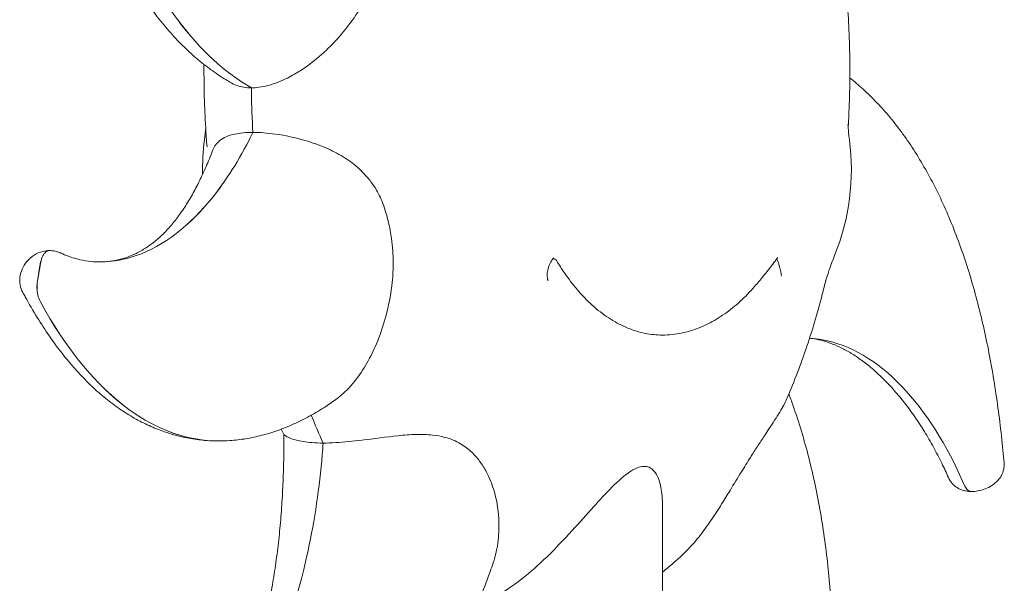
# Model space of a CAD drawing. Units: millimetres. Extents: x 40069 to 65407, y 10884 to 23095.
# Drawn here: x 54657 to 55169, y 21980 to 22273 of the extents above; entities that cross this region are included whole.
import ezdxf

# ---------------------------------------------------------------- set-up
doc = ezdxf.new("R2010")
doc.units = ezdxf.units.MM

msp = doc.modelspace()

# ---------------------------------------------------------------- linework, layer by layer
at = {"color": 0, "linetype": 'Continuous', "lineweight": 0, "extrusion": (0, 1, 0)}
for p, q in [((54668.22, 22146.28), (54666.74, 22137.38)), ((54668.23, 22146.28), (54666.75, 22137.38)), ((54991.71, 21809.23), (54991.71, 22020.63))]:
    msp.add_line(p, q, dxfattribs=at)
at = {"color": 0, "linetype": 'Continuous', "lineweight": 0, "extrusion": (0, 0, -1)}
for centre, start, end in [((-54871.56, 22195.2), 358.7851, 7.5032), ((-54970.92, 22195.2), 172.4968, 202.0118)]:
    msp.add_arc(centre, 119, start, end, dxfattribs=at)
at = {"color": 0, "linetype": 'Continuous', "lineweight": 0}
for points, knots in [([(54767.55, 22240.24), (54765.58, 22241.36), (54763.65, 22242.54), (54759.12, 22245.5), (54756.56, 22247.33), (54751.51, 22251.24), (54749.03, 22253.32), (54744.14, 22257.75), (54741.73, 22260.09), (54737, 22265.04), (54734.68, 22267.65), (54730.13, 22273.12), (54727.9, 22276), (54723.55, 22281.99), (54721.42, 22285.12), (54717.28, 22291.63), (54715.27, 22295.01), (54711.36, 22302.01), (54709.46, 22305.64), (54705.81, 22313.1), (54704.05, 22316.94), (54700.66, 22324.82), (54699.04, 22328.86), (54695.94, 22337.11), (54694.46, 22341.32), (54691.66, 22349.88), (54690.33, 22354.23), (54687.81, 22363.05), (54686.63, 22367.52), (54684.41, 22376.55), (54683.36, 22381.12), (54681.42, 22390.35), (54680.51, 22395.01), (54678.83, 22404.4), (54678.06, 22409.14), (54676.63, 22418.71), (54675.97, 22423.55), (54674.77, 22433.33), (54674.23, 22438.28), (54673.53, 22445.45), (54673.32, 22447.63), (54673.13, 22449.82)], [0, 0, 0, 0, 10.002284, 10.002284, 23.717787, 23.717787, 37.664143, 37.664143, 51.909174, 51.909174, 66.478912, 66.478912, 81.38704, 81.38704, 96.629395, 96.629395, 112.179405, 112.179405, 127.986044, 127.986044, 143.976582, 143.976582, 160.065206, 160.065206, 176.165835, 176.165835, 192.205057, 192.205057, 208.131321, 208.131321, 223.919316, 223.919316, 239.57158, 239.57158, 255.121216, 255.121216, 270.641081, 270.641081, 286.268806, 286.268806, 293.088616, 293.088616, 293.088616, 293.088616]), ([(54681.34, 22447.28), (54684.88, 22411.56), (54691.96, 22377.61), (54712.12, 22317.97), (54724.86, 22292.68), (54751.45, 22257.3), (54764.37, 22245.41), (54777.94, 22237.69)], [-322.653743, -322.653743, -322.653743, -322.653743, -213.386587, -213.386587, -106.693294, -106.693294, -21.761664, -21.761664, -21.761664, -21.761664]), ([(54681.34, 22447.28), (54684.89, 22411.56), (54691.97, 22377.61), (54712.12, 22317.97), (54724.87, 22292.68), (54751.46, 22257.3), (54764.37, 22245.41), (54777.95, 22237.69)], [-322.653743, -322.653743, -322.653743, -322.653743, -213.386587, -213.386587, -106.693294, -106.693294, -21.761664, -21.761664, -21.761664, -21.761664]), ([(54802.96, 22246.31), (54803.96, 22246.94), (54804.94, 22247.59), (54812.46, 22252.8), (54818.9, 22258.64), (54827.87, 22269.19), (54830.74, 22273.06), (54836.86, 22282.54), (54839.94, 22288.37), (54844.1, 22298.51), (54845.53, 22302.75), (54847.38, 22310.06), (54847.99, 22313.1), (54848.8, 22318.97), (54849.05, 22321.79), (54849.2, 22328.04), (54849.04, 22331.46), (54848.09, 22338.84), (54847.21, 22342.73), (54845.04, 22349.21), (54843.97, 22351.8), (54841.2, 22357.37), (54839.43, 22360.28), (54835.39, 22365.91), (54833.09, 22368.62), (54826.1, 22375.72), (54820.85, 22379.77), (54811.3, 22384.95), (54807.13, 22386.58), (54800.79, 22387.88), (54798.68, 22388.1), (54796.64, 22388.1)], [-351.818511, -351.818511, -351.818511, -351.818511, -348.293851, -348.293851, -324.283366, -324.283366, -311.546478, -311.546478, -294.110296, -294.110296, -282.286345, -282.286345, -274.143052, -274.143052, -266.760622, -266.760622, -257.918695, -257.918695, -247.671508, -247.671508, -240.52275, -240.52275, -231.873532, -231.873532, -222.903318, -222.903318, -206.526667, -206.526667, -194.766532, -194.766532, -188.660252, -188.660252, -188.660252, -188.660252]), ([(55084.22, 22315.33), (55084.7, 22312.07), (55085.14, 22308.8), (55086.19, 22300.26), (55086.76, 22294.97), (55087.71, 22284.33), (55088.1, 22278.99), (55088.7, 22268.27), (55088.91, 22262.89), (55089.16, 22252.11), (55089.19, 22246.71), (55089.08, 22235.91), (55088.94, 22230.51), (55088.58, 22222.35), (55088.44, 22219.58), (55088.27, 22216.82)], [0, 0, 0, 0, 10.001204, 10.001204, 26.066241, 26.066241, 42.180918, 42.180918, 58.344197, 58.344197, 74.538341, 74.538341, 90.745191, 90.745191, 99.065338, 99.065338, 99.065338, 99.065338]), ([(54754.91, 22207), (54754.64, 22210.31), (54754.4, 22213.62), (54753.88, 22222.31), (54753.65, 22227.69), (54753.38, 22237.49), (54753.32, 22241.9), (54753.32, 22246.31)], [0, 0, 0, 0, 10.001173, 10.001173, 26.169402, 26.169402, 39.405178, 39.405178, 39.405178, 39.405178]), ([(54777.95, 22237.69), (54780.63, 22237.69), (54783.44, 22238.09), (54789.51, 22239.65), (54792.69, 22240.86), (54798.23, 22243.5), (54800.64, 22244.85), (54802.96, 22246.31)], [0.003644, 0.003644, 0.003644, 0.003644, 9.291827, 9.291827, 19.506924, 19.506924, 27.697802, 27.697802, 27.697802, 27.697802]), ([(54777.94, 22237.69), (54775.26, 22237.69), (54772.84, 22238.09), (54769.55, 22239.22), (54768.51, 22239.69), (54767.55, 22240.24)], [0.003644, 0.003644, 0.003644, 0.003644, 9.291827, 9.291827, 14.118476, 14.118476, 14.118476, 14.118476]), ([(55089.15, 22242.8), (55091.44, 22240.99), (55093.68, 22239.1), (55098.35, 22234.88), (55100.75, 22232.53), (55105.48, 22227.58), (55107.8, 22224.97), (55112.35, 22219.5), (55114.58, 22216.63), (55118.93, 22210.63), (55121.06, 22207.5), (55125.2, 22200.99), (55127.22, 22197.61), (55131.12, 22190.61), (55133.02, 22186.99), (55136.67, 22179.53), (55138.44, 22175.68), (55141.82, 22167.8), (55143.44, 22163.76), (55146.54, 22155.52), (55148.02, 22151.31), (55150.83, 22142.75), (55152.16, 22138.4), (55154.67, 22129.58), (55155.85, 22125.11), (55158.08, 22116.07), (55159.12, 22111.5), (55161.06, 22102.28), (55161.97, 22097.62), (55163.65, 22088.22), (55164.42, 22083.48), (55165.85, 22073.91), (55166.51, 22069.08), (55167.71, 22059.29), (55168.25, 22054.34), (55168.96, 22047.18), (55169.16, 22044.99), (55169.35, 22042.8)], [25.041198, 25.041198, 25.041198, 25.041198, 37.664143, 37.664143, 51.909174, 51.909174, 66.478912, 66.478912, 81.38704, 81.38704, 96.629395, 96.629395, 112.179405, 112.179405, 127.986044, 127.986044, 143.976582, 143.976582, 160.065206, 160.065206, 176.165835, 176.165835, 192.205057, 192.205057, 208.131321, 208.131321, 223.919316, 223.919316, 239.57158, 239.57158, 255.121216, 255.121216, 270.641081, 270.641081, 286.268806, 286.268806, 293.088616, 293.088616, 293.088616, 293.088616]), ([(54777.94, 22237.69), (54777.95, 22236.87), (54777.97, 22236.05), (54778.12, 22228.31), (54778.38, 22221.41), (54778.76, 22214.54)], [-1682.571336, -1682.571336, -1682.571336, -1682.571336, -1680.107296, -1680.107296, -1659.327533, -1659.327533, -1659.327533, -1659.327533]), ([(54777.95, 22237.69), (54777.96, 22236.87), (54777.97, 22236.05), (54778.12, 22228.31), (54778.38, 22221.41), (54778.77, 22214.54)], [-1682.571336, -1682.571336, -1682.571336, -1682.571336, -1680.107296, -1680.107296, -1659.327533, -1659.327533, -1659.327533, -1659.327533]), ([(54778.77, 22214.54), (54778.05, 22213.08), (54777.33, 22211.64), (54770.37, 22198.09), (54763.45, 22187.48), (54743.53, 22163.75), (54729.75, 22153.92), (54709.97, 22148.02), (54704.48, 22147.22), (54699, 22147.22)], [-232.192555, -232.192555, -232.192555, -232.192555, -226.065599, -226.065599, -173.909429, -173.909429, -86.954712, -86.954712, -53.918448, -53.918448, -53.918448, -53.918448]), ([(54778.76, 22214.54), (54778.05, 22213.08), (54777.32, 22211.64), (54770.36, 22198.09), (54763.44, 22187.48), (54743.52, 22163.75), (54729.74, 22153.92), (54709.97, 22148.03), (54704.49, 22147.22), (54699.01, 22147.22)], [-232.192555, -232.192555, -232.192555, -232.192555, -226.065599, -226.065599, -173.909429, -173.909429, -86.954712, -86.954712, -53.960546, -53.960546, -53.960546, -53.960546]), ([(54753.58, 22210.74), (54753.94, 22213.51), (54754.11, 22215.46), (54754.21, 22216.78), (54754.21, 22216.8), (54754.21, 22216.82)], [-341.907996, -341.907996, -341.907996, -341.907996, -334.888967, -334.888967, -334.77483, -334.77483, -334.77483, -334.77483]), ([(54757.82, 22205.14), (54757.99, 22205.59), (54758.19, 22206.02), (54759.16, 22207.95), (54760.2, 22209.24), (54763.45, 22211.8), (54765.95, 22212.93), (54771.98, 22214.24), (54775.12, 22214.54), (54778.76, 22214.54)], [-43.372182, -43.372182, -43.372182, -43.372182, -40.124345, -40.124345, -28.346595, -28.346595, -12.600072, -12.600072, -0.003623, -0.003623, -0.003623, -0.003623]), ([(54842.42, 22185.53), (54841.28, 22187.35), (54840.03, 22189.08), (54837, 22192.72), (54835.2, 22194.56), (54830.91, 22198.34), (54828.36, 22200.19), (54822.85, 22203.58), (54819.86, 22205.1), (54813.27, 22207.95), (54809.59, 22209.24), (54800.82, 22211.8), (54795.58, 22212.93), (54786.33, 22214.24), (54782.4, 22214.54), (54778.77, 22214.54)], [-75.776178, -75.776178, -75.776178, -75.776178, -68.933828, -68.933828, -60.642273, -60.642273, -50.593255, -50.593255, -40.124345, -40.124345, -28.346595, -28.346595, -12.600072, -12.600072, -0.003623, -0.003623, -0.003623, -0.003623]), ([(55088.16, 22218.8), (55088.16, 22218.8), (55088.16, 22218.8), (55088.17, 22218.7), (55088.18, 22218.07), (55088.37, 22215.47), (55088.54, 22213.51), (55088.91, 22210.74)], [-48.272891, -48.272891, -48.272891, -48.272891, -47.697852, -47.697852, -40.695031, -40.695031, -33.692211, -33.692211, -33.692211, -33.692211]), ([(54699.03, 22147.22), (54700.32, 22147.22), (54701.6, 22147.28), (54704.78, 22147.56), (54706.66, 22147.86), (54710.37, 22148.7), (54712.19, 22149.25), (54715.8, 22150.59), (54717.58, 22151.39), (54721.1, 22153.24), (54722.83, 22154.3), (54726.25, 22156.68), (54727.93, 22158), (54731.23, 22160.91), (54732.84, 22162.5), (54735.99, 22165.9), (54737.52, 22167.72), (54740.47, 22171.57), (54741.9, 22173.58), (54744.65, 22177.79), (54745.97, 22179.97), (54748.53, 22184.5), (54749.76, 22186.84), (54752.14, 22191.67), (54753.29, 22194.16), (54755.58, 22199.43), (54756.71, 22202.22), (54757.82, 22205.14)], [0, 0, 0, 0, 10.001557, 10.001557, 25.089797, 25.089797, 40.444856, 40.444856, 56.20569, 56.20569, 72.416093, 72.416093, 89.003886, 89.003886, 105.707017, 105.707017, 122.117328, 122.117328, 137.896107, 137.896107, 152.931586, 152.931586, 167.288537, 167.288537, 181.093423, 181.093423, 195.189942, 195.189942, 195.189942, 195.189942]), ([(54851.2, 22136.67), (54851.57, 22140.12), (54851.73, 22143.56), (54851.67, 22151.14), (54851.35, 22155.32), (54850.41, 22162.23), (54849.9, 22165.07), (54848.5, 22171.13), (54847.53, 22174.44), (54845.26, 22180.34), (54843.97, 22183.06), (54842.42, 22185.53)], [0, 0, 0, 0, 10.646191, 10.646191, 23.551909, 23.551909, 32.507675, 32.507675, 43.137437, 43.137437, 52.631042, 52.631042, 52.631042, 52.631042]), ([(54659.15, 22131.3), (54658.48, 22132.53), (54658, 22133.91), (54657.51, 22136.67), (54657.5, 22138.06), (54657.82, 22140.83), (54658.21, 22142.2), (54659.38, 22144.95), (54660.2, 22146.27), (54662.26, 22148.75), (54663.51, 22149.85), (54666.35, 22151.64), (54667.9, 22152.32), (54670.68, 22152.98), (54671.81, 22153.12), (54672.97, 22153.12)], [0.1603201, 0.1603201, 0.1603201, 0.1603201, 0.1971234, 0.1971234, 0.2358547, 0.2358547, 0.2829614, 0.2829614, 0.3396844, 0.3396844, 0.4011255, 0.4011255, 0.4613033, 0.4613033, 0.4997604, 0.4997604, 0.4997604, 0.4997604]), ([(54672.97, 22153.12), (54672.76, 22153.12), (54672.56, 22153.1), (54671.78, 22152.91), (54671.22, 22152.56), (54670.12, 22151.44), (54669.6, 22150.63), (54668.75, 22148.66), (54668.43, 22147.51), (54668.22, 22146.28)], [-12.540676, -12.540676, -12.540676, -12.540676, -11.305407, -11.305407, -7.812892, -7.812892, -3.906447, -3.906447, 0, 0, 0, 0]), ([(54672.97, 22153.12), (54672.77, 22153.12), (54672.57, 22153.1), (54671.78, 22152.91), (54671.22, 22152.56), (54670.13, 22151.44), (54669.61, 22150.63), (54668.76, 22148.66), (54668.43, 22147.51), (54668.23, 22146.28)], [-12.534766, -12.534766, -12.534766, -12.534766, -11.305407, -11.305407, -7.812892, -7.812892, -3.906447, -3.906447, 0, 0, 0, 0]), ([(54678.88, 22151.82), (54678.5, 22152), (54678.12, 22152.16), (54677.34, 22152.44), (54676.94, 22152.56), (54676.15, 22152.77), (54675.75, 22152.86), (54674.95, 22152.99), (54674.55, 22153.04), (54673.76, 22153.11), (54673.36, 22153.12), (54672.97, 22153.12)], [0.43463191, 0.43463191, 0.43463191, 0.43463191, 0.44765761, 0.44765761, 0.4606833, 0.4606833, 0.473709, 0.473709, 0.4867347, 0.4867347, 0.4997604, 0.4997604, 0.4997604, 0.4997604]), ([(54678.88, 22151.82), (54680.17, 22151.22), (54681.48, 22150.67), (54684.77, 22149.46), (54686.77, 22148.86), (54690.74, 22147.95), (54692.72, 22147.62), (54696.13, 22147.29), (54697.57, 22147.22), (54699, 22147.22)], [0, 0, 0, 0, 10.00163, 10.00163, 24.859234, 24.859234, 39.637559, 39.637559, 50.647494, 50.647494, 50.647494, 50.647494]), ([(54935.15, 22149.2), (54935.15, 22149.2), (54935.15, 22149.2), (54935.12, 22149.17), (54935.04, 22149.1), (54934.83, 22148.87), (54934.69, 22148.7), (54934.34, 22148.24), (54934.14, 22147.93), (54933.69, 22147.19), (54933.44, 22146.73), (54932.96, 22145.72), (54932.73, 22145.15), (54932.32, 22143.99), (54932.15, 22143.4), (54931.91, 22142.32), (54931.83, 22141.81), (54931.74, 22140.94), (54931.73, 22140.56), (54931.74, 22140.01), (54931.76, 22139.81), (54931.78, 22139.66)], [16.231591, 16.231591, 16.231591, 16.231591, 16.710603, 16.710603, 18.543974, 18.543974, 20.512311, 20.512311, 22.779175, 22.779175, 25.406043, 25.406043, 28.301857, 28.301857, 31.244868, 31.244868, 34.06233, 34.06233, 36.697041, 36.697041, 38.737418, 38.737418, 38.737418, 38.737418]), ([(54934.82, 22148.85), (54934.91, 22148.86), (54934.99, 22148.86), (54935.27, 22148.84), (54935.47, 22148.8), (54935.84, 22148.65), (54936.03, 22148.55), (54936.36, 22148.27), (54936.51, 22148.11), (54936.68, 22147.87), (54936.71, 22147.82), (54936.74, 22147.76)], [37.506935, 37.506935, 37.506935, 37.506935, 37.896055, 37.896055, 38.849167, 38.849167, 39.80228, 39.80228, 40.755392, 40.755392, 41.015028, 41.015028, 41.015028, 41.015028]), ([(54947.5, 22132.72), (54945.11, 22135.52), (54942.8, 22138.54), (54939.27, 22143.69), (54937.99, 22145.7), (54936.74, 22147.76)], [937.356113, 937.356113, 937.356113, 937.356113, 953.622842, 953.622842, 963.412033, 963.412033, 963.412033, 963.412033]), ([(55051.48, 22149.33), (55050.66, 22148.21), (55049.84, 22147.12), (55048.21, 22144.98), (55047.4, 22143.94), (55045.79, 22141.89), (55045, 22140.9), (55043.42, 22138.95), (55042.64, 22138.01), (55041.1, 22136.18), (55040.34, 22135.29), (55039.6, 22134.43)], [0, 0, 0, 0, 5.211287, 5.211287, 10.422574, 10.422574, 15.633861, 15.633861, 20.845148, 20.845148, 26.056436, 26.056436, 26.056436, 26.056436]), ([(55051.03, 22148.72), (55051.09, 22148.68), (55051.14, 22148.62), (55051.22, 22148.52), (55051.25, 22148.48), (55051.27, 22148.43)], [8.9399595, 8.9399595, 8.9399595, 8.9399595, 9.4848535, 9.4848535, 9.8140525, 9.8140525, 9.8140525, 9.8140525]), ([(55053.6, 22139.77), (55053.6, 22139.78), (55053.6, 22139.78), (55053.49, 22140.77), (55053.32, 22141.77), (55052.93, 22143.66), (55052.7, 22144.57), (55052.25, 22146.09), (55052.04, 22146.72), (55051.63, 22147.75), (55051.44, 22148.15), (55051.27, 22148.43)], [-10.263552, -10.263552, -10.263552, -10.263552, -10.24829, -10.24829, -7.273633, -7.273633, -4.441631, -4.441631, -2.164243, -2.164243, 0, 0, 0, 0]), ([(55051.64, 22149.52), (55051.64, 22149.52), (55051.63, 22149.52), (55051.59, 22149.47), (55051.54, 22149.41), (55051.48, 22149.33)], [36.486881, 36.486881, 36.486881, 36.486881, 37.320252, 37.320252, 38.737204, 38.737204, 38.737204, 38.737204]), ([(55081.25, 22150.6), (55080.03, 22147.58), (55079.14, 22145.17), (55077.8, 22141.36), (55077.34, 22139.96), (55076.73, 22138), (55076.57, 22137.44), (55076.5, 22137.18), (55076.49, 22137.15), (55076.49, 22137.15)], [-139.300373, -139.300373, -139.300373, -139.300373, -134.946327, -134.946327, -130.592281, -130.592281, -126.238235, -126.238235, -124.950738, -124.950738, -124.950738, -124.950738]), ([(54666.74, 22137.38), (54666.55, 22136.22), (54666.46, 22134.99), (54666.52, 22132.47), (54666.68, 22131.19), (54667.23, 22128.83), (54667.61, 22127.77), (54668.09, 22126.88)], [-11.485638, -11.485638, -11.485638, -11.485638, -7.812889, -7.812889, -3.906445, -3.906445, 0, 0, 0, 0]), ([(54666.75, 22137.38), (54666.56, 22136.22), (54666.47, 22134.99), (54666.53, 22132.47), (54666.68, 22131.19), (54667.23, 22128.83), (54667.62, 22127.77), (54668.1, 22126.88)], [-11.485638, -11.485638, -11.485638, -11.485638, -7.812889, -7.812889, -3.906445, -3.906445, 0, 0, 0, 0]), ([(54931.78, 22139.66), (54931.81, 22139.51), (54931.83, 22139.36), (54931.87, 22139.05), (54931.9, 22138.9), (54931.94, 22138.6), (54931.97, 22138.45), (54932.02, 22138.15), (54932.04, 22138), (54932.09, 22137.7), (54932.12, 22137.55), (54932.14, 22137.4)], [0, 0, 0, 0, 0.605303, 0.605303, 1.210607, 1.210607, 1.81591, 1.81591, 2.421213, 2.421213, 3.026516, 3.026516, 3.026516, 3.026516]), ([(55076.64, 22137.66), (55076.06, 22135.24), (55075.46, 22132.83), (55073.57, 22125.52), (55072.21, 22120.67), (55069.35, 22111.09), (55067.84, 22106.38), (55064.67, 22097.11), (55063.01, 22092.55), (55059.56, 22083.64), (55057.76, 22079.29), (55055.89, 22075)], [2.285966, 2.285966, 2.285966, 2.285966, 10.00129, 10.00129, 25.774885, 25.774885, 41.446279, 41.446279, 56.984558, 56.984558, 72.315754, 72.315754, 72.315754, 72.315754]), ([(54822.59, 22076.29), (54823.3, 22076.81), (54824, 22077.36), (54827.56, 22080.35), (54830.17, 22083.21), (54834.8, 22089.25), (54836.86, 22092.48), (54842.83, 22103.31), (54846.17, 22111.99), (54849.71, 22126.28), (54850.64, 22131.47), (54851.2, 22136.67)], [-198.307443, -198.307443, -198.307443, -198.307443, -195.313412, -195.313412, -182.718015, -182.718015, -170.371354, -170.371354, -142.476669, -142.476669, -127.094568, -127.094568, -127.094568, -127.094568]), ([(54996.72, 22109.51), (54995.01, 22109.32), (54993.31, 22109.23), (54988.69, 22109.23), (54985.7, 22109.51), (54979.71, 22110.7), (54976.7, 22111.6), (54970.73, 22114.04), (54967.76, 22115.57), (54961.92, 22119.25), (54959.04, 22121.4), (54953.45, 22126.28), (54950.73, 22129.01), (54947.91, 22132.24), (54947.71, 22132.48), (54947.5, 22132.72)], [837.645945, 837.645945, 837.645945, 837.645945, 847.723783, 847.723783, 865.373626, 865.373626, 883.023469, 883.023469, 900.673312, 900.673312, 918.323156, 918.323156, 935.972999, 935.972999, 937.356113, 937.356113, 937.356113, 937.356113]), ([(55039.6, 22134.43), (55037.22, 22131.71), (55034.74, 22129.14), (55029.56, 22124.38), (55026.86, 22122.19), (55021.27, 22118.28), (55018.37, 22116.55), (55012.41, 22113.6), (55009.34, 22112.38), (55003.1, 22110.52), (54999.93, 22109.87), (54996.72, 22109.51)], [26.176156, 26.176156, 26.176156, 26.176156, 41.913058, 41.913058, 57.64996, 57.64996, 73.386862, 73.386862, 89.123764, 89.123764, 104.860666, 104.860666, 104.860666, 104.860666]), ([(54760.84, 22054.2), (54758.77, 22054.2), (54756.7, 22054.28), (54751.92, 22054.63), (54749.21, 22054.96), (54743.83, 22055.88), (54741.15, 22056.47), (54735.84, 22057.91), (54733.21, 22058.76), (54727.98, 22060.72), (54725.39, 22061.84), (54720.25, 22064.32), (54717.7, 22065.69), (54712.66, 22068.7), (54710.17, 22070.34), (54705.23, 22073.87), (54702.79, 22075.78), (54697.96, 22079.85), (54695.58, 22082.02), (54690.87, 22086.63), (54688.55, 22089.07), (54683.97, 22094.22), (54681.71, 22096.93), (54677.27, 22102.62), (54675.09, 22105.6), (54670.78, 22111.83), (54668.66, 22115.08), (54664.47, 22121.87), (54662.41, 22125.41), (54659.98, 22129.79), (54659.56, 22130.54), (54659.15, 22131.3)], [0, 0, 0, 0, 10.002565, 10.002565, 23.304415, 23.304415, 36.678668, 36.678668, 50.176848, 50.176848, 63.842768, 63.842768, 77.719591, 77.719591, 91.847469, 91.847469, 106.260778, 106.260778, 120.985131, 120.985131, 136.03507, 136.03507, 151.41465, 151.41465, 167.125589, 167.125589, 183.191764, 183.191764, 199.718311, 199.718311, 203.131889, 203.131889, 203.131889, 203.131889]), ([(54668.09, 22126.88), (54681.45, 22102.15), (54697.15, 22083.01), (54729.21, 22059.74), (54744.98, 22054.2), (54760.85, 22054.2)], [-322.625674, -322.625674, -322.625674, -322.625674, -213.386587, -213.386587, -117.977318, -117.977318, -117.977318, -117.977318]), ([(54668.1, 22126.88), (54681.46, 22102.15), (54697.16, 22083.01), (54729.23, 22059.73), (54745, 22054.2), (54760.87, 22054.2)], [-322.625674, -322.625674, -322.625674, -322.625674, -213.386587, -213.386587, -117.955507, -117.955507, -117.955507, -117.955507]), ([(55140.42, 22035.14), (55139.3, 22037.7), (55138.15, 22040.19), (55135.56, 22045.49), (55134.12, 22048.29), (55131.1, 22053.79), (55129.52, 22056.5), (55126.27, 22061.78), (55124.59, 22064.35), (55121.16, 22069.29), (55119.41, 22071.67), (55115.87, 22076.2), (55114.08, 22078.36), (55110.47, 22082.45), (55108.65, 22084.38), (55105.01, 22088), (55103.18, 22089.69), (55099.55, 22092.84), (55097.73, 22094.29), (55094.12, 22096.97), (55092.33, 22098.19), (55088.78, 22100.41), (55087.02, 22101.4), (55083.56, 22103.16), (55081.85, 22103.92), (55078.5, 22105.24), (55076.86, 22105.79), (55073.64, 22106.69), (55072.06, 22107.03), (55069.75, 22107.4), (55068.96, 22107.5), (55068.2, 22107.58)], [0, 0, 0, 0, 10.004169, 10.004169, 21.863962, 21.863962, 34.166539, 34.166539, 46.730246, 46.730246, 59.403299, 59.403299, 72.106313, 72.106313, 84.810818, 84.810818, 97.518756, 97.518756, 110.250191, 110.250191, 123.037707, 123.037707, 135.92499, 135.92499, 148.968237, 148.968237, 162.240255, 162.240255, 175.838295, 175.838295, 183.065133, 183.065133, 183.065133, 183.065133]), ([(55068.22, 22107.64), (55070.43, 22107.5), (55072.64, 22107.23), (55089.28, 22104.19), (55103.32, 22095.94), (55128.5, 22069.69), (55139.52, 22052.33), (55148.65, 22031.37)], [-187.208727, -187.208727, -187.208727, -187.208727, -173.909429, -173.909429, -86.954712, -86.954712, -3.498059, -3.498059, -3.498059, -3.498059]), ([(55068.22, 22107.64), (55070.43, 22107.5), (55072.64, 22107.23), (55089.29, 22104.19), (55103.32, 22095.94), (55128.51, 22069.69), (55139.53, 22052.33), (55148.66, 22031.37)], [-187.223395, -187.223395, -187.223395, -187.223395, -173.909429, -173.909429, -86.954712, -86.954712, -3.498059, -3.498059, -3.498059, -3.498059]), ([(54822.59, 22076.29), (54820.62, 22074.84), (54818.63, 22073.46), (54813.9, 22070.37), (54811.15, 22068.72), (54805.64, 22065.68), (54802.86, 22064.29), (54797.31, 22061.78), (54794.52, 22060.66), (54788.96, 22058.69), (54786.17, 22057.84), (54780.61, 22056.41), (54777.83, 22055.82), (54772.3, 22054.92), (54769.54, 22054.6), (54764.81, 22054.27), (54762.84, 22054.2), (54760.87, 22054.2)], [0, 0, 0, 0, 10.002364, 10.002364, 23.556007, 23.556007, 37.00614, 37.00614, 50.353719, 50.353719, 63.619229, 63.619229, 76.828067, 76.828067, 90.010564, 90.010564, 99.496593, 99.496593, 99.496593, 99.496593]), ([(55057.45, 22078.62), (55058.21, 22076.61), (55058.94, 22074.57), (55061.19, 22068.17), (55062.63, 22063.75), (55065.34, 22054.74), (55066.61, 22050.17), (55068.98, 22040.89), (55070.07, 22036.19), (55072.09, 22026.68), (55073.02, 22021.88), (55074.7, 22012.2), (55075.45, 22007.33), (55076.8, 21997.52), (55077.39, 21992.59), (55078.4, 21982.7), (55078.83, 21977.74), (55079.54, 21967.8), (55079.81, 21962.82), (55080.22, 21952.85), (55080.34, 21947.87), (55080.45, 21937.91), (55080.44, 21932.93), (55080.27, 21923), (55080.12, 21918.04), (55079.68, 21908.17), (55079.4, 21903.24), (55078.71, 21893.44), (55078.3, 21888.56), (55077.36, 21878.85), (55076.83, 21874.01), (55075.65, 21864.41), (55075, 21859.64), (55073.6, 21850.16), (55072.84, 21845.45), (55071.22, 21836.08), (55070.36, 21831.43), (55068.52, 21822.17), (55067.55, 21817.56), (55065.83, 21809.84), (55065.11, 21806.7), (55064.37, 21803.59)], [2.449267, 2.449267, 2.449267, 2.449267, 10.001205, 10.001205, 26.066966, 26.066966, 42.176108, 42.176108, 58.279495, 58.279495, 74.316386, 74.316386, 90.240967, 90.240967, 106.022705, 106.022705, 121.64417, 121.64417, 137.097913, 137.097913, 152.383548, 152.383548, 167.505549, 167.505549, 182.471853, 182.471853, 197.29321, 197.29321, 211.983234, 211.983234, 226.559231, 226.559231, 241.044178, 241.044178, 255.470828, 255.470828, 269.890282, 269.890282, 284.390843, 284.390843, 294.385335, 294.385335, 294.385335, 294.385335]), ([(55055.89, 22075), (55055.48, 22074.05), (55054.96, 22073.03), (55053.05, 22069.61), (55051.32, 22066.9), (55047.9, 22061.68), (55046.36, 22059.37), (55043.54, 22055.09), (55042.33, 22053.24), (55039.89, 22049.48), (55038.69, 22047.6), (55035.93, 22043.24), (55034.36, 22040.73), (55030.84, 22035.03), (55028.89, 22031.83), (55025.43, 22026.19), (55023.98, 22023.84), (55020.69, 22018.61), (55018.85, 22015.75), (55014.95, 22010.03), (55012.89, 22007.17), (55008.32, 22001.41), (55005.75, 21998.49), (55003.02, 21995.89)], [59.78032, 59.78032, 59.78032, 59.78032, 67.968846, 67.968846, 85.407444, 85.407444, 97.231292, 97.231292, 105.374598, 105.374598, 112.757113, 112.757113, 121.599239, 121.599239, 131.846262, 131.846262, 138.995128, 138.995128, 147.644417, 147.644417, 156.614741, 156.614741, 166.643119, 166.643119, 166.643119, 166.643119]), ([(54741.84, 21877.78), (54743.21, 21878.92), (54744.54, 21880.12), (54747.74, 21883.18), (54749.56, 21885.1), (54753.14, 21889.19), (54754.88, 21891.37), (54758.29, 21895.97), (54759.95, 21898.4), (54763.16, 21903.48), (54764.72, 21906.14), (54767.71, 21911.68), (54769.16, 21914.55), (54771.92, 21920.5), (54773.25, 21923.56), (54775.77, 21929.87), (54776.98, 21933.11), (54779.26, 21939.74), (54780.34, 21943.13), (54782.37, 21950.05), (54783.33, 21953.57), (54785.12, 21960.74), (54785.96, 21964.39), (54787.51, 21971.79), (54788.23, 21975.55), (54789.55, 21983.16), (54790.16, 21987.01), (54791.26, 21994.81), (54791.75, 21998.76), (54792.62, 22006.72), (54793.01, 22010.74), (54793.66, 22018.85), (54793.93, 22022.94), (54794.37, 22031.18), (54794.54, 22035.32), (54794.77, 22043.66), (54794.83, 22047.85), (54794.84, 22053.9), (54794.84, 22055.75), (54794.82, 22057.59)], [0, 0, 0, 0, 10.001905, 10.001905, 24.363182, 24.363182, 38.968766, 38.968766, 53.747679, 53.747679, 68.60239, 68.60239, 83.444109, 83.444109, 98.192702, 98.192702, 112.785195, 112.785195, 127.181947, 127.181947, 141.366506, 141.366506, 155.340522, 155.340522, 169.117066, 169.117066, 182.714859, 182.714859, 196.154283, 196.154283, 209.455065, 209.455065, 222.635144, 222.635144, 235.710293, 235.710293, 248.69415, 248.69415, 254.35418, 254.35418, 254.35418, 254.35418]), ([(54794.83, 22057.58), (54794.87, 22057.5), (54795.13, 22057.26), (54796.57, 22056.31), (54798.39, 22055.38), (54803.46, 22054.04), (54806.18, 22053.57), (54811.35, 22053.18), (54813.26, 22053.12), (54815.31, 22053.12)], [-231.656634, -231.656634, -231.656634, -231.656634, -222.903844, -222.903844, -206.528457, -206.528457, -194.767898, -194.767898, -188.660726, -188.660726, -188.660726, -188.660726]), ([(54903.69, 21990.86), (54904.94, 21994.51), (54905.82, 21998.5), (54906.71, 22006.4), (54906.8, 22010.19), (54906.28, 22019), (54905.4, 22024.06), (54902.99, 22032.03), (54901.74, 22035.14), (54899.15, 22040.06), (54897.96, 22041.97), (54895.4, 22045.39), (54894.06, 22046.91), (54890.83, 22049.97), (54888.9, 22051.45), (54884.28, 22054.16), (54881.58, 22055.28), (54876.56, 22056.64), (54874.41, 22057.03), (54869.41, 22057.58), (54866.56, 22057.66), (54860.52, 22057.51), (54857.33, 22057.27), (54848.11, 22056.31), (54841.73, 22055.38), (54830.78, 22054.04), (54826.2, 22053.57), (54819.52, 22053.18), (54817.36, 22053.12), (54815.31, 22053.12)], [-338.489579, -338.489579, -338.489579, -338.489579, -324.292573, -324.292573, -311.553851, -311.553851, -294.111654, -294.111654, -282.287954, -282.287954, -274.144623, -274.144623, -266.761978, -266.761978, -257.919552, -257.919552, -247.672767, -247.672767, -240.523737, -240.523737, -231.874337, -231.874337, -222.903844, -222.903844, -206.528457, -206.528457, -194.767898, -194.767898, -188.660726, -188.660726, -188.660726, -188.660726]), ([(54815.31, 22053.12), (54815.16, 22051.1), (54815, 22049.09), (54813.35, 22029.94), (54810.87, 22013.21), (54801.73, 21970.59), (54793.47, 21946.44), (54773.2, 21906.65), (54761.54, 21891.06), (54748.75, 21880.17)], [-232.192588, -232.192588, -232.192588, -232.192588, -226.077628, -226.077628, -173.909429, -173.909429, -86.954712, -86.954712, -3.498059, -3.498059, -3.498059, -3.498059]), ([(54815.31, 22053.12), (54815.17, 22051.1), (54815.01, 22049.09), (54813.35, 22029.94), (54810.87, 22013.21), (54801.73, 21970.59), (54793.47, 21946.44), (54773.21, 21906.65), (54761.55, 21891.06), (54748.76, 21880.17)], [-232.192588, -232.192588, -232.192588, -232.192588, -226.077628, -226.077628, -173.909429, -173.909429, -86.954712, -86.954712, -3.498059, -3.498059, -3.498059, -3.498059]), ([(54991.71, 22020.63), (54991.71, 22024.05), (54991.44, 22027.25), (54990.25, 22033.32), (54989.17, 22036.37), (54986.69, 22039.35), (54985.78, 22040.08), (54983.97, 22040.82), (54983.16, 22040.98), (54981.41, 22040.99), (54980.48, 22040.83), (54978.17, 22040.1), (54976.76, 22039.4), (54972.13, 22036.47), (54968.74, 22033.43), (54962.34, 22027.06), (54959.15, 22023.59), (54952.36, 22016.09), (54948.62, 22011.87), (54940.11, 22002.57), (54935.13, 21997.31), (54925.79, 21988.43), (54921.38, 21984.57), (54911.75, 21977.36), (54906.34, 21973.98), (54899.08, 21970.94), (54897.41, 21970.35), (54895.75, 21969.86)], [-463.737474, -463.737474, -463.737474, -463.737474, -448.881557, -448.881557, -431.482632, -431.482632, -423.435308, -423.435308, -417.795332, -417.795332, -412.196165, -412.196165, -404.465896, -404.465896, -387.482659, -387.482659, -371.629573, -371.629573, -353.61276, -353.61276, -331.430982, -331.430982, -313.770619, -313.770619, -294.527981, -294.527981, -288.849785, -288.849785, -288.849785, -288.849785]), ([(55169.35, 22042.8), (55169.46, 22041.62), (55169.36, 22040.48), (55168.89, 22038.29), (55168.48, 22037.29), (55167.43, 22035.29), (55166.77, 22034.45), (55165.06, 22032.57), (55164.02, 22031.78), (55161.81, 22030.34), (55160.64, 22029.76), (55158.21, 22028.82), (55156.98, 22028.47), (55154.64, 22028.04), (55153.55, 22027.93), (55152.43, 22027.93)], [0.1820955, 0.1820955, 0.1820955, 0.1820955, 0.2029411, 0.2029411, 0.2280316, 0.2280316, 0.2635829, 0.2635829, 0.3210876, 0.3210876, 0.3846173, 0.3846173, 0.448147, 0.448147, 0.499744, 0.499744, 0.499744, 0.499744]), ([(55140.42, 22035.14), (55140.91, 22034.02), (55141.57, 22033.01), (55143.14, 22031.23), (55144.06, 22030.5), (55145.85, 22029.38), (55146.73, 22028.99), (55148.39, 22028.43), (55149.18, 22028.24), (55150.7, 22028), (55151.42, 22027.95), (55152.21, 22027.93), (55152.32, 22027.93), (55152.42, 22027.93)], [0.3431472, 0.3431472, 0.3431472, 0.3431472, 0.3703159, 0.3703159, 0.4011192, 0.4011192, 0.4324385, 0.4324385, 0.4637579, 0.4637579, 0.4950772, 0.4950772, 0.499744, 0.499744, 0.499744, 0.499744]), ([(55148.65, 22031.37), (55149.03, 22030.49), (55149.49, 22029.75), (55150.51, 22028.62), (55151.06, 22028.24), (55151.9, 22027.97), (55152.16, 22027.93), (55152.42, 22027.93)], [-14.797922, -14.797922, -14.797922, -14.797922, -11.305407, -11.305407, -7.812892, -7.812892, -6.226814, -6.226814, -6.226814, -6.226814]), ([(55148.66, 22031.37), (55149.04, 22030.49), (55149.49, 22029.75), (55150.51, 22028.62), (55151.07, 22028.24), (55151.9, 22027.97), (55152.17, 22027.93), (55152.43, 22027.93)], [-14.797922, -14.797922, -14.797922, -14.797922, -11.305407, -11.305407, -7.812892, -7.812892, -6.233027, -6.233027, -6.233027, -6.233027]), ([(55003.02, 21995.89), (55001.13, 21994.09), (54999.22, 21992.36), (54995.45, 21989.08), (54993.59, 21987.54), (54991.71, 21986.06)], [0, 0, 0, 0, 10.002133, 10.002133, 19.521036, 19.521036, 19.521036, 19.521036]), ([(54903.69, 21990.86), (54902.66, 21987.86), (54901.6, 21984.9), (54898.9, 21977.64), (54897.22, 21973.39), (54893.75, 21965.05), (54891.95, 21960.96), (54888.24, 21952.96), (54886.32, 21949.05), (54882.39, 21941.43), (54880.37, 21937.71), (54876.24, 21930.47), (54874.13, 21926.95), (54869.81, 21920.13), (54867.61, 21916.82), (54863.13, 21910.42), (54860.85, 21907.33), (54856.21, 21901.38), (54853.86, 21898.52), (54849.1, 21893.02), (54846.68, 21890.39), (54841.81, 21885.37), (54839.34, 21882.98), (54834.36, 21878.44), (54831.85, 21876.29), (54826.79, 21872.24), (54824.24, 21870.34), (54819.11, 21866.79), (54816.53, 21865.14), (54811.34, 21862.1), (54808.73, 21860.7), (54803.5, 21858.17), (54800.87, 21857.03), (54795.6, 21855.01), (54792.96, 21854.13), (54787.66, 21852.63), (54785, 21852.01), (54779.68, 21851.04), (54777.01, 21850.68), (54772.13, 21850.28), (54769.92, 21850.19), (54767.7, 21850.19)], [0, 0, 0, 0, 10.001713, 10.001713, 24.694475, 24.694475, 39.297381, 39.297381, 53.798424, 53.798424, 68.200213, 68.200213, 82.505018, 82.505018, 96.715158, 96.715158, 110.833462, 110.833462, 124.863737, 124.863737, 138.81121, 138.81121, 152.682919, 152.682919, 166.487976, 166.487976, 180.237648, 180.237648, 193.94516, 193.94516, 207.625145, 207.625145, 221.29264, 221.29264, 234.961544, 234.961544, 248.642447, 248.642447, 262.339803, 262.339803, 273.70395, 273.70395, 273.70395, 273.70395])]:
    msp.add_open_spline(points, degree=3, knots=knots, dxfattribs=at)
for points in [[(54753.32, 22246.31), (54753.32, 22247.48), (54753.32, 22248.66), (54753.33, 22249.83)], [(54809.13, 22067.61), (54811.1, 22062.64), (54813.17, 22057.81), (54815.31, 22053.12)], [(54809.13, 22067.61), (54811.11, 22062.65), (54813.17, 22057.81), (54815.31, 22053.12)], [(54794.83, 22057.58), (54794.37, 22058.48), (54793.91, 22059.39), (54793.45, 22060.3)]]:
    msp.add_open_spline(points, degree=3, dxfattribs=at)

doc.saveas('drawing.dxf')
